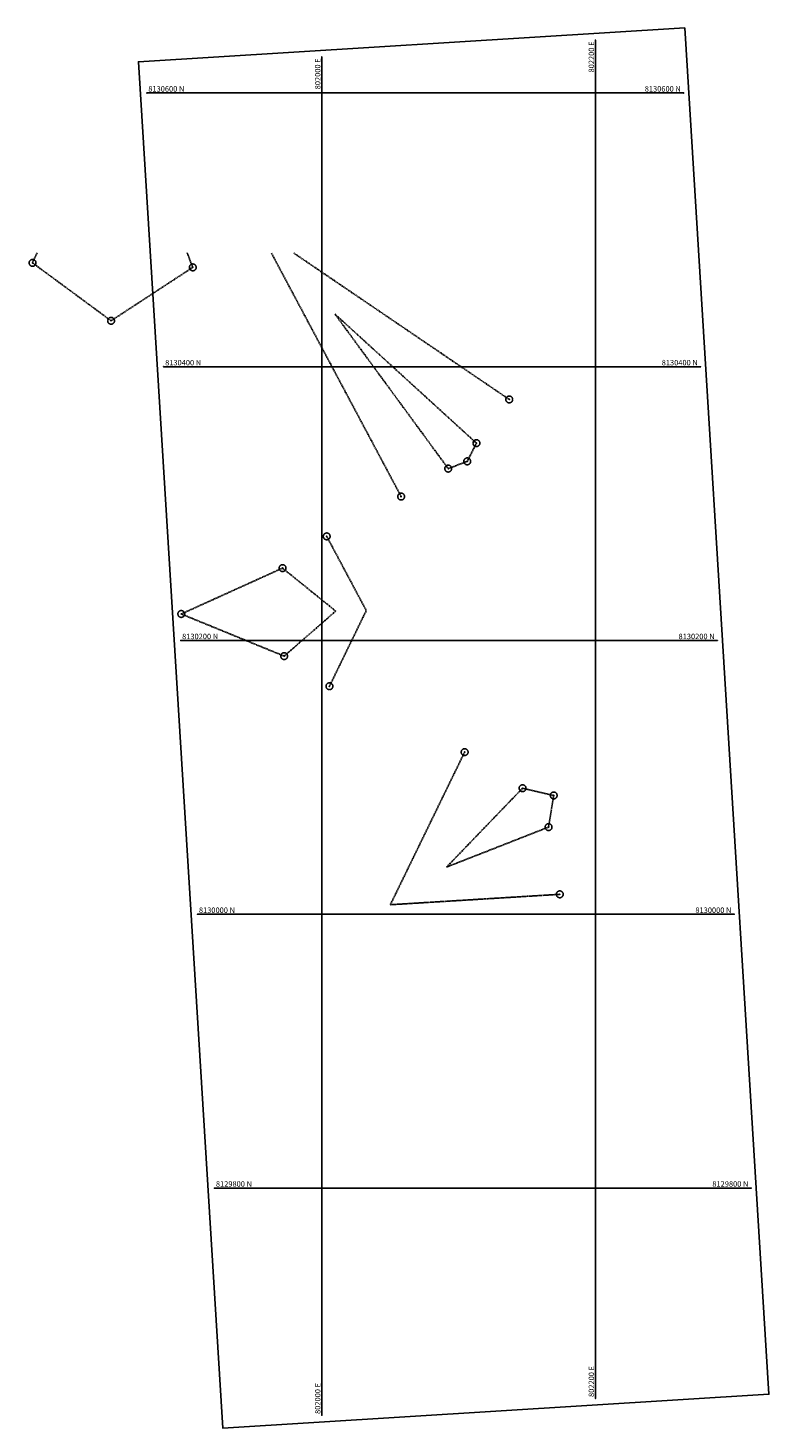
# Model space of a CAD drawing. Units: millimetres. Extents: x 801785 to 802327, y 8129625 to 8130647.
import ezdxf
from ezdxf.enums import TextEntityAlignment as Align

# ---------------------------------------------------------------- set-up
doc = ezdxf.new("R2010")
doc.units = ezdxf.units.MM
doc.linetypes.add('DASHED', pattern=[0.75, 0.5, -0.25])
doc.layers.get('0').update_dxf_attribs({"linetype": 'CONTINUOUS'})
doc.layers.add('coordenadas', color=8, linetype='CONTINUOUS')
doc.layers.add('PLAN_TANGENTS', color=7, linetype='CONTINUOUS')
doc.styles.add('ROMANS', font='romans.shx', dxfattribs={"height": 4})

# ---------------------------------------------------------------- blocks, each defined once
blk = doc.blocks.new('cir')
at = {"color": 0, "linetype": 'ByBlock'}
blk.add_circle((0, 0), 0.00417, dxfattribs=at)
blk.add_point((0, 0), dxfattribs=at)

msp = doc.modelspace()

# ---------------------------------------------------------------- linework, layer by layer
at = {"layer": 'coordenadas'}
for p, q in [((802200, 8130638.6), (802200, 8129646.4)), ((802000, 8130626.3), (802000, 8129634)), ((801872.2, 8130600), (802264.4, 8130600)), ((801884.5, 8130400), (802276.8, 8130400)), ((801896.9, 8130200), (802289.1, 8130200)), ((801909.2, 8130000), (802301.4, 8130000)), ((801921.6, 8129800), (802313.8, 8129800))]:
    msp.add_line(p, q, dxfattribs=at)
at = {"layer": 'coordenadas', "elevation": 30.6}
msp.add_lwpolyline([(802265.2, 8130647.5), (802326.8, 8129649.4), (801927.6, 8129624.7), (801866, 8130622.8)], close=True, dxfattribs=at)
at = {"layer": 'coordenadas'}
for centre in [(802200, 8130638.6), (802000, 8130626.3), (801872.2, 8130600), (802264.4, 8130600), (801884.5, 8130400), (802276.8, 8130400), (801896.9, 8130200), (802289.1, 8130200), (801909.2, 8130000), (802301.4, 8130000), (801921.6, 8129800), (802313.8, 8129800), (802200, 8129646.4), (802000, 8129634)]:
    msp.add_circle(centre, 0.1, dxfattribs=at)
at = {"layer": 'PLAN_TANGENTS', "color": 1, "linetype": 'DASHED'}
for p, q in [((801788.6, 8130475.9, 49), (801791.9, 8130483.2, 49)), ((801905.7, 8130472.6, 49), (801901.6, 8130483.2, 49)), ((802058, 8130305.2, 49), (801963.1, 8130483.2, 49)), ((802137, 8130376.1, 49), (801979.3, 8130483.2, 49)), ((801788.6, 8130475.9, 49), (801846, 8130433.6, 49)), ((801846, 8130433.6, 49), (801905.7, 8130472.6, 49)), ((802113, 8130344.2, 49), (802009.6, 8130438.5, 49)), ((802092.4, 8130325.6, 49), (802009.6, 8130438.5, 49)), ((802113, 8130344.2, 49), (802106.3, 8130330.9, 49)), ((802106.3, 8130330.9, 49), (802092.4, 8130325.6, 49)), ((802003.6, 8130276.1, 49), (802032.5, 8130221.9, 49)), ((801971.3, 8130252.9, 49), (801897.3, 8130219.4, 49)), ((801971.3, 8130252.9, 49), (802010.2, 8130221.5, 49)), ((801972.5, 8130188.6, 49), (802010.2, 8130221.5, 49)), ((802005.6, 8130166.6, 49), (802032.5, 8130221.9, 49)), ((801897.3, 8130219.4, 49), (801972.5, 8130188.6, 49)), ((802104.4, 8130118.5, 49), (802050.1, 8130007, 49)), ((802146.7, 8130092.1, 49), (802091.2, 8130034.5, 49)), ((802146.7, 8130092.1, 49), (802169.5, 8130086.8, 49)), ((802169.5, 8130086.8, 49), (802165.7, 8130063.7, 49)), ((802165.7, 8130063.7, 49), (802091.2, 8130034.5, 49)), ((802173.9, 8130014.6, 49), (802050.1, 8130007, 49))]:
    msp.add_line(p, q, dxfattribs=at)

# ---------------------------------------------------------------- block references
at = {"layer": 'PLAN_TANGENTS', "color": 1, "linetype": 'DASHED', "yscale": 600, "zscale": 2}
for p, xscale, rotation in [((801788.6, 8130475.9, 49), 599.9999999998627, 65.4065389312197), ((801905.7, 8130472.6, 49), 599.9999999995841, 111.3830681841946), ((801846, 8130433.6, 49), 600.0000000000231, 23.31968143263436), ((802137, 8130376.1, 49), 599.9999999997983, 145.8118239738753), ((802113, 8130344.2, 49), 599.9999999999172, 137.6267126142975), ((802106.3, 8130330.9, 49), 600.0000000003388, 311.9473479001828), ((802092.4, 8130325.6, 49), 599.9999999999915, 126.2679831851139), ((802058, 8130305.2, 49), 599.9999999998879, 118.0828718265729), ((802003.6, 8130276.1, 49), 599.999999999851, 298.0828678809268), ((801971.3, 8130252.9, 49), 600.000000000027, 321.0011796864102), ((801897.3, 8130219.4, 49), 600.0000000001195, 235.1100893845293), ((801972.5, 8130188.6, 49), 599.9999999997478, 41.11012703235667), ((802005.6, 8130166.6, 49), 600.0000000003888, 64.02843883829374), ((802104.4, 8130118.5, 49), 600.0000000001356, 244.0284367106515), ((802146.7, 8130092.1, 49), 599.9999999996795, 226.1235056127246), ((802169.5, 8130086.8, 49), 599.9999999999228, 33.76428346713832), ((802165.7, 8130063.7, 49), 600.0000000000169, 201.4050613221536), ((802173.9, 8130014.6, 49), 600.0000000000354, 183.5001302236597)]:
    msp.add_blockref('cir', p, dxfattribs=dict(at, xscale=xscale, rotation=rotation))

# ---------------------------------------------------------------- texts
at = {"layer": 'coordenadas', "style": 'ROMANS'}
for s, p in [('802200 E', (802199, 8130637.6)), ('802000 E', (801999, 8130625.3))]:
    msp.add_text(s, height=4, rotation=90, dxfattribs=at).set_placement(p, align=Align.RIGHT)
for s, p in [('8130600 N', (801873.2, 8130601)), ('8130400 N', (801885.5, 8130401)), ('8130200 N', (801897.9, 8130201)), ('8130000 N', (801910.2, 8130001)), ('8129800 N', (801922.6, 8129801))]:
    msp.add_text(s, height=4, dxfattribs=at).set_placement(p)
for s, p in [('8130600 N', (802262.4, 8130601)), ('8130400 N', (802274.8, 8130401)), ('8130200 N', (802287.1, 8130201)), ('8130000 N', (802299.4, 8130001)), ('8129800 N', (802311.8, 8129801))]:
    msp.add_text(s, height=4, dxfattribs=at).set_placement(p, align=Align.RIGHT)
for s, p in [('802200 E', (802199, 8129647.4)), ('802000 E', (801999, 8129635))]:
    msp.add_text(s, height=4, rotation=90, dxfattribs=at).set_placement(p)

doc.saveas('drawing.dxf')
